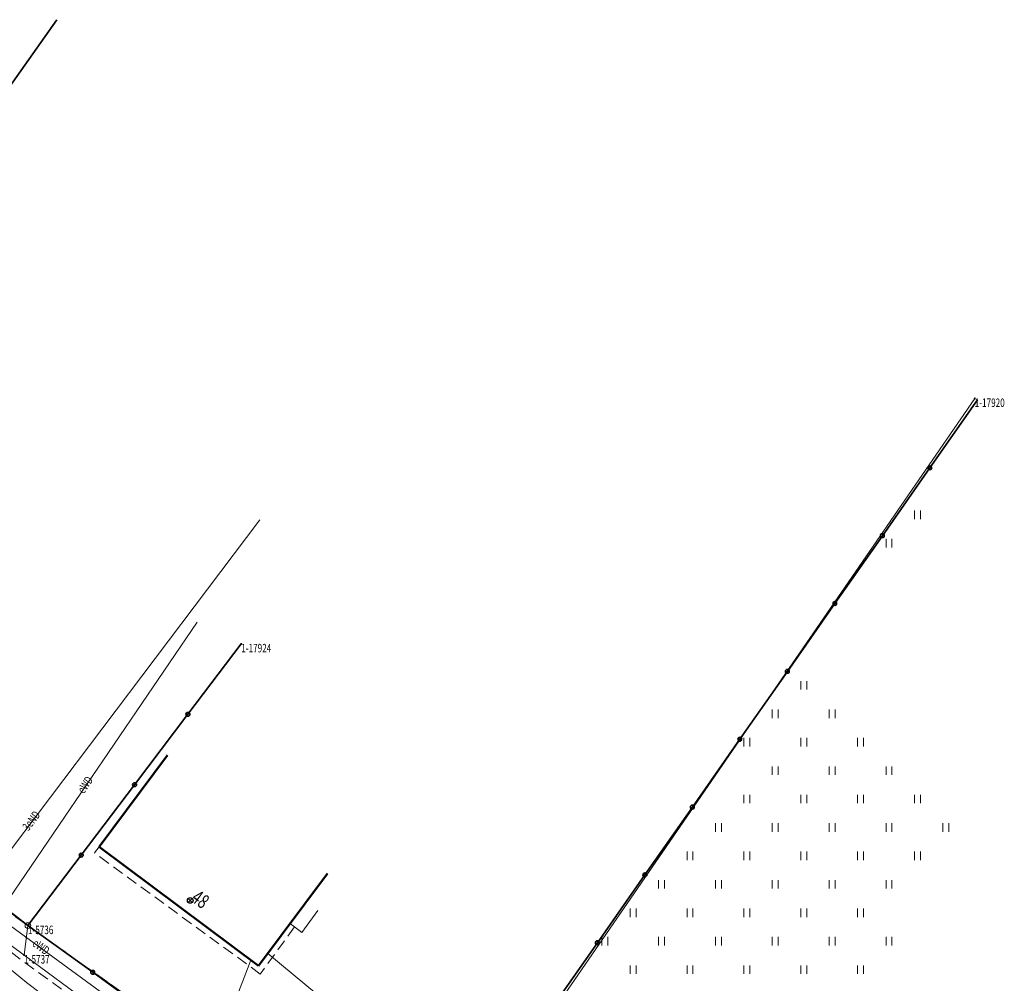
# Model space of a CAD drawing. Units: metres. Extents: x 7408664 to 7409696, y 5857863 to 5858728.
# Drawn here: x 7409101 to 7409188, y 5858383 to 5858467 of the extents above; entities that cross this region are included whole.
import ezdxf
from ezdxf.enums import TextEntityAlignment as Align

# ---------------------------------------------------------------- set-up
doc = ezdxf.new("R2010")
doc.units = ezdxf.units.M
for name, pattern in [('1', [0]), ('2', [1.5, 1, -0.5]), ('2_KTCR02', [1.5, 1, -0.5]), ('2_PTTU', [1.5, 1, -0.5]), ('3_1', [0]), ('3_14', [1, -1]), ('3_EGBB01', [0]), ('3_EGBS10', [0]), ('4_1', [0]), ('4_SUPE_01', [0]), ('4_SUPK_01', [0]), ('4_SUPW_01', [0])]:
    doc.linetypes.add(name, pattern=pattern)
doc.layers.get('0').update_dxf_attribs({"color": 250, "linetype": 'CONTINUOUS', "lineweight": 100})
for name, color, linetype, lineweight in [('Dzialki', 7, '1', 18), ('EADTD_T_0', 214, 'CONTINUOUS', 25), ('EAPADR_T_0', 214, 'CONTINUOUS', 25), ('EGBB_L_0', 32, '3_EGBB01', 50), ('EGBE_L_3', 7, '3_EGBS10', 18), ('KTCR_L_1', 7, '2_KTCR02', 18), ('KTOK_L_4', 214, 'CONTINUOUS', 35), ('Numery_punktow', 7, 'CONTINUOUS', 15), ('PTTU_L_2', 7, '2_PTTU', 18), ('Punkty', 7, 'CONTINUOUS', 9), ('SUPE_E_T_1', 1, 'CONTINUOUS', 15), ('SUPE_E_T_3', 1, 'CONTINUOUS', 15), ('SUPE_L_1', 1, '4_SUPE_01', 18), ('SUPE_L_3', 1, '4_SUPE_01', 18), ('SUPK_L_1', 34, '4_SUPK_01', 18), ('SUPW_L_0', 5, '4_SUPW_01', 18), ('Uzytki', 2, '2', 18)]:
    doc.layers.add(name, color=color, linetype=linetype, lineweight=lineweight)
doc.styles.get("Standard").update_dxf_attribs({"font": 'Simplex.SHX', "width": 0.75})

# ---------------------------------------------------------------- blocks, each defined once
blk = doc.blocks.new('GRO')
at = {"linetype": 'CONTINUOUS'}
blk.add_circle((0, 0), 0.045, dxfattribs=at)
blk = doc.blocks.new('GRT')
at = {"linetype": 'CONTINUOUS'}
blk.add_circle((0, 0), 0.25, dxfattribs=at)
blk = doc.blocks.new('1_PADR')
at = {"linetype": 'CONTINUOUS'}
for p, q in [((-0.17675, -0.17675), (0.17675, 0.17675)), ((0.17675, -0.17675), (-0.17675, 0.17675))]:
    blk.add_line(p, q, dxfattribs=at)
blk.add_circle((0, 0), 0.25, dxfattribs=at)
blk = doc.blocks.new('2_PTTU04')
at = {"linetype": 'CONTINUOUS'}
for p, q in [((-0.2625, -0.375), (-0.2625, 0.375)), ((0.2625, -0.375), (0.2625, 0.375))]:
    blk.add_line(p, q, dxfattribs=at)

msp = doc.modelspace()

# ---------------------------------------------------------------- linework, layer by layer
at = {"layer": 'Dzialki'}
for p, q in [((7409185.07, 5858434.05), (7409136.31, 5858363.21)), ((7409101.81, 5858387.69), (7409066.68, 5858413.06)), ((7409101.81, 5858387.69), (7409120.57, 5858412.47)), ((7409065.6, 5858411.55), (7409101.48, 5858385.1)), ((7409101.81, 5858387.69), (7409101.48, 5858385.1)), ((7409136.31, 5858363.21), (7409101.81, 5858387.69)), ((7409101.48, 5858385.1), (7409134.49, 5858360.74))]:
    msp.add_line(p, q, dxfattribs=at)
at = {"layer": 'EGBB_L_0', "linetype": '3_EGBB01'}
for p, q in [((7409108.08, 5858394.63), (7409114.08, 5858402.67)), ((7409122.08, 5858384.15), (7409108.08, 5858394.63)), ((7409128.16, 5858392.27), (7409122.08, 5858384.15))]:
    msp.add_line(p, q, dxfattribs=at)
at = {"layer": 'EGBE_L_3', "linetype": '3_EGBS10'}
for p, q in [((7409124.87, 5858387.87), (7409126.31, 5858389.79)), ((7409127.31, 5858389.02), (7409125.91, 5858387.09)), ((7409125.91, 5858387.09), (7409124.87, 5858387.87))]:
    msp.add_line(p, q, dxfattribs=at)
at = {"layer": 'EGBE_L_3', "linetype": '3_14'}
msp.add_line((7409124.87, 5858387.87), (7409124.96, 5858387.99), dxfattribs=at)
at = {"layer": 'EGBE_L_3', "linetype": '3_1'}
msp.add_line((7409125.91, 5858387.09), (7409124.87, 5858387.87), dxfattribs=at)
at = {"layer": 'KTCR_L_1', "linetype": '2_KTCR02'}
for p, q in [((7409107.67, 5858394.076), (7409108.08, 5858394.63)), ((7409122.243, 5858383.433), (7409107.67, 5858394.076)), ((7409108.08, 5858394.63), (7409122.08, 5858384.15)), ((7409097.9, 5858387.11), (7409117.14, 5858373.07)), ((7409122.08, 5858384.15), (7409124.867, 5858387.872)), ((7409125.265, 5858387.574), (7409122.243, 5858383.433)), ((7409124.867, 5858387.872), (7409125.265, 5858387.574))]:
    msp.add_line(p, q, dxfattribs=at)
at = {"layer": 'KTOK_L_4'}
for p, q in [((7409100.132, 5858461.371), (7409104.341, 5858467.363)), ((7409181.122, 5858427.95), (7409185.299, 5858433.917)), ((7409176.945, 5858421.983), (7409181.122, 5858427.95)), ((7409172.767, 5858416.016), (7409176.945, 5858421.983)), ((7409168.59, 5858410.048), (7409172.767, 5858416.016)), ((7409120.57, 5858412.47), (7409115.88, 5858406.275)), ((7409164.413, 5858404.081), (7409168.59, 5858410.048)), ((7409115.88, 5858406.275), (7409111.19, 5858400.08)), ((7409160.236, 5858398.114), (7409164.413, 5858404.081)), ((7409111.19, 5858400.08), (7409106.5, 5858393.885)), ((7409156.059, 5858392.147), (7409160.236, 5858398.114)), ((7409106.5, 5858393.885), (7409101.81, 5858387.69)), ((7409151.881, 5858386.18), (7409156.059, 5858392.147)), ((7409098.59, 5858390.16), (7409101.81, 5858387.69)), ((7409101.81, 5858387.69), (7409107.507, 5858383.583)), ((7409147.704, 5858380.213), (7409151.881, 5858386.18)), ((7409107.507, 5858383.583), (7409113.203, 5858379.477))]:
    msp.add_line(p, q, dxfattribs=at)
for centre in [(7409181.122, 5858427.95), (7409176.945, 5858421.983), (7409172.767, 5858416.016), (7409168.59, 5858410.048), (7409115.88, 5858406.275), (7409164.413, 5858404.081), (7409111.19, 5858400.08), (7409160.236, 5858398.114), (7409106.5, 5858393.885), (7409156.059, 5858392.147), (7409151.881, 5858386.18), (7409107.507, 5858383.583)]:
    msp.add_circle(centre, 0.17, dxfattribs=at)
at = {"layer": 'SUPE_L_1', "linetype": '4_SUPE_01'}
for p, q in [((7409116.703, 5858414.376), (7409099.656, 5858389.353)), ((7409099.514, 5858388.222), (7409120.646, 5858372.768))]:
    msp.add_line(p, q, dxfattribs=at)
at = {"layer": 'SUPE_L_3', "linetype": '4_SUPE_01'}
msp.add_line((7409095.604, 5858388.144), (7409122.191, 5858423.366), dxfattribs=at)
at = {"layer": 'SUPK_L_1', "linetype": '4_SUPK_01'}
for p, q in [((7409121.416, 5858384.647), (7409118.917, 5858378.217)), ((7409122.901, 5858385.246), (7409130.343, 5858379.077))]:
    msp.add_line(p, q, dxfattribs=at)
at = {"layer": 'SUPK_L_1', "linetype": '4_1'}
for p, q in [((7409121.416, 5858384.647), (7409118.917, 5858378.217)), ((7409122.901, 5858385.246), (7409130.343, 5858379.077))]:
    msp.add_line(p, q, dxfattribs=at)
at = {"layer": 'SUPW_L_0', "linetype": '4_SUPW_01'}
for p, q in [((7409101.683, 5858382.686), (7409093.435, 5858389.409)), ((7409121.681, 5858367.725), (7409101.683, 5858382.686))]:
    msp.add_line(p, q, dxfattribs=at)
at = {"layer": 'SUPW_L_0', "linetype": '4_1'}
for p, q in [((7409101.683, 5858382.686), (7409093.435, 5858389.409)), ((7409121.681, 5858367.725), (7409101.683, 5858382.686))]:
    msp.add_line(p, q, dxfattribs=at)
at = {"layer": 'Uzytki'}
for p, q in [((7409066.68, 5858413.06), (7409101.81, 5858387.69)), ((7409120.57, 5858412.47), (7409101.81, 5858387.69)), ((7409101.81, 5858387.69), (7409136.31, 5858363.21))]:
    msp.add_line(p, q, dxfattribs=at)

# ---------------------------------------------------------------- block references
at = {"layer": 'EAPADR_T_0'}
msp.add_blockref('1_PADR', (7409116.08, 5858389.9), dxfattribs=at)
at = {"layer": 'PTTU_L_2'}
for p in [(7409180.03, 5858423.82), (7409177.53, 5858421.32), (7409170.03, 5858408.82), (7409167.53, 5858406.32), (7409172.53, 5858406.32), (7409165.03, 5858403.82), (7409170.03, 5858403.82), (7409175.03, 5858403.82), (7409167.53, 5858401.32), (7409172.53, 5858401.32), (7409177.53, 5858401.32), (7409165.03, 5858398.82), (7409170.03, 5858398.82), (7409175.03, 5858398.82), (7409180.03, 5858398.82), (7409162.53, 5858396.32), (7409167.53, 5858396.32), (7409172.53, 5858396.32), (7409177.53, 5858396.32), (7409182.53, 5858396.32), (7409160.03, 5858393.82), (7409165.03, 5858393.82), (7409170.03, 5858393.82), (7409175.03, 5858393.82), (7409180.03, 5858393.82), (7409157.53, 5858391.32), (7409162.53, 5858391.32), (7409167.53, 5858391.32), (7409172.53, 5858391.32), (7409177.53, 5858391.32), (7409155.03, 5858388.82), (7409160.03, 5858388.82), (7409165.03, 5858388.82), (7409170.03, 5858388.82), (7409175.03, 5858388.82), (7409152.53, 5858386.32), (7409157.53, 5858386.32), (7409162.53, 5858386.32), (7409167.53, 5858386.32), (7409172.53, 5858386.32), (7409177.53, 5858386.32), (7409155.03, 5858383.82), (7409160.03, 5858383.82), (7409165.03, 5858383.82), (7409170.03, 5858383.82), (7409175.03, 5858383.82)]:
    msp.add_blockref('2_PTTU04', p, dxfattribs=at)
at = {"layer": 'Punkty'}
for name, p in [('GRO', (7409185.07, 5858434.05)), ('GRO', (7409120.57, 5858412.47)), ('GRT', (7409101.81, 5858387.69)), ('GRO', (7409101.48, 5858385.1))]:
    msp.add_blockref(name, p, dxfattribs=at)

# ---------------------------------------------------------------- texts
at = {"layer": 'EADTD_T_0', "width": 0.7}
msp.add_text('48', height=1.25, rotation=323.52, dxfattribs=at).set_placement((7409116.08, 5858389.9))
at = {"layer": 'Numery_punktow', "width": 0.7}
for s, p in [('1-17920', (7409185.07, 5858434.05)), ('1-17924', (7409120.57, 5858412.47)), ('1-5736', (7409101.81, 5858387.69)), ('1-5737', (7409101.48, 5858385.1))]:
    msp.add_text(s, height=0.75, dxfattribs=at).set_placement(p, align=Align.TOP_LEFT)
at = {"layer": 'SUPE_E_T_1', "width": 0.7}
for rotation, p in [(55.73592, (7409106.922, 5858400.018)), (323.82136, (7409102.909, 5858385.74))]:
    msp.add_text('eWD', height=0.75, rotation=rotation, dxfattribs=at).set_placement(p, align=Align.MIDDLE)
at = {"layer": 'SUPE_E_T_3', "width": 0.7}
msp.add_text('3eND', height=0.75, rotation=52.9533, dxfattribs=at).set_placement((7409102.182, 5858396.858), align=Align.MIDDLE)

doc.saveas('drawing.dxf')
